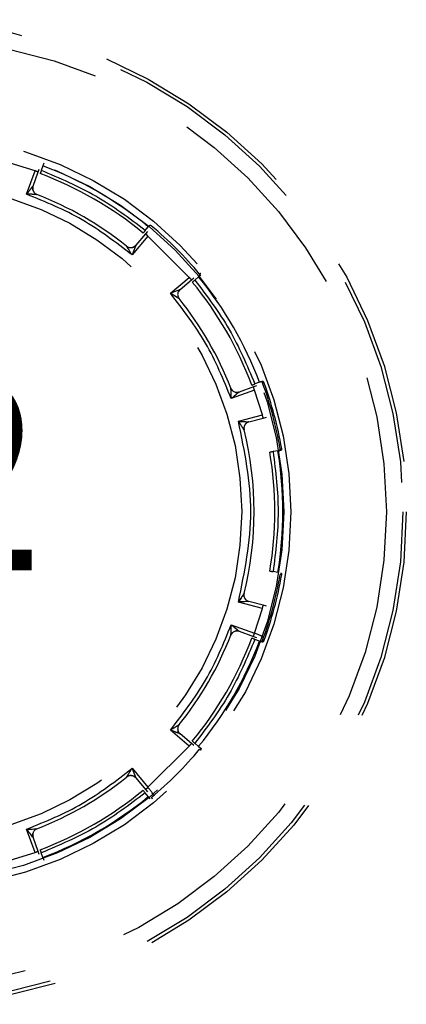
# Model space of a CAD drawing. Units: inches. Extents: x 0 to 34, y 0 to 45.4.
# Drawn here: x 9.7 to 10.2, y 17.5 to 18.7 of the extents above; entities that cross this region are included whole.
import ezdxf

# ---------------------------------------------------------------- set-up
doc = ezdxf.new("R2010")
doc.units = ezdxf.units.IN
doc.header["$MEASUREMENT"] = 0
doc.linetypes.add('HIDDEN', pattern=[0.375, 0.25, -0.125])
doc.layers.add('OBJECT', color=7, linetype='Continuous')
doc.layers.add('TEXT', color=7, linetype='Continuous')
doc.styles.add('ROMANS', font='romans')

msp = doc.modelspace()

# ---------------------------------------------------------------- linework, layer by layer
at = {"layer": 'OBJECT', "color": 7, "linetype": 'HIDDEN'}
for p, q in [((9.7131, 18.5317), (9.6836, 18.541)), ((9.7237, 18.5408), (9.7225, 18.5376)), ((9.703, 18.5039), (9.7131, 18.5317)), ((9.7107, 18.5136), (9.7168, 18.5305)), ((9.7168, 18.5303), (9.7181, 18.5339)), ((9.7225, 18.5376), (9.7204, 18.5322)), ((9.7107, 18.5136), (9.7107, 18.5136)), ((9.8442, 18.4607), (9.8479, 18.4652)), ((9.8469, 18.4596), (9.8445, 18.4566)), ((9.8484, 18.4658), (9.8479, 18.4652)), ((9.8475, 18.4541), (9.8285, 18.4315)), ((9.8445, 18.4567), (9.833, 18.443)), ((9.8967, 18.4048), (9.8475, 18.4541)), ((9.833, 18.443), (9.833, 18.443)), ((9.9837, 18.241), (9.9743, 18.2705)), ((9.9551, 18.2333), (9.9837, 18.241)), ((9.9675, 18.2326), (9.9847, 18.2372)), ((9.9847, 18.2372), (9.9884, 18.2382)), ((10.0022, 18.198), (9.9964, 18.1971)), ((10.0055, 18.1986), (10.0022, 18.198)), ((10.0022, 18.0531), (9.9964, 18.0541)), ((10.0033, 18.053), (10.0022, 18.0531)), ((10.0032, 18.053), (10.0033, 18.053)), ((9.8967, 17.8463), (9.8741, 17.8653)), ((9.8285, 17.8197), (9.8475, 17.7971))]:
    msp.add_line(p, q, dxfattribs=at)
at = {"layer": 'OBJECT', "color": 7}
for p, q in [((9.8741, 18.3858), (9.8967, 18.4048)), ((9.8856, 18.3904), (9.8993, 18.4019)), ((9.8993, 18.4018), (9.9022, 18.4043)), ((9.9078, 18.4053), (9.9033, 18.4016)), ((9.9105, 18.4075), (9.9078, 18.4053)), ((9.8856, 18.3904), (9.8856, 18.3904)), ((9.9743, 18.2705), (9.9466, 18.2604)), ((9.9731, 18.2742), (9.9562, 18.2681)), ((9.9766, 18.2755), (9.973, 18.2742)), ((9.9802, 18.2798), (9.9748, 18.2778)), ((9.9802, 18.2798), (9.9835, 18.281)), ((9.9562, 18.2681), (9.9562, 18.2681)), ((9.9837, 18.0102), (9.9551, 18.0178)), ((9.9847, 18.014), (9.9675, 18.0186)), ((9.9884, 18.013), (9.9847, 18.014)), ((9.9743, 17.9807), (9.9837, 18.0102)), ((9.9466, 17.9908), (9.9743, 17.9807)), ((9.9562, 17.9831), (9.9731, 17.9769)), ((9.9562, 17.9831), (9.9562, 17.9831)), ((9.973, 17.977), (9.9766, 17.9756)), ((9.9802, 17.9713), (9.9748, 17.9734)), ((9.9835, 17.9701), (9.9802, 17.9713)), ((9.8993, 17.8493), (9.8856, 17.8608)), ((9.8856, 17.8608), (9.8856, 17.8608)), ((9.9022, 17.8469), (9.8993, 17.8493)), ((9.9078, 17.8459), (9.9033, 17.8496)), ((9.8475, 17.7971), (9.8967, 17.8463)), ((9.9078, 17.8459), (9.9105, 17.8437)), ((9.9086, 17.8452), (9.9088, 17.845)), ((9.833, 17.8082), (9.8445, 17.7945)), ((9.833, 17.8082), (9.833, 17.8082)), ((9.8479, 17.786), (9.8442, 17.7905)), ((9.8445, 17.7945), (9.8469, 17.7916)), ((9.8501, 17.7833), (9.8479, 17.786)), ((9.8488, 17.7849), (9.8486, 17.7852)), ((9.7131, 17.7195), (9.703, 17.7472)), ((9.7168, 17.7207), (9.7107, 17.7376)), ((9.7107, 17.7376), (9.7107, 17.7376)), ((9.6836, 17.7101), (9.7131, 17.7195)), ((9.7181, 17.7172), (9.7168, 17.7208)), ((9.7225, 17.7136), (9.7204, 17.719)), ((9.7225, 17.7136), (9.7237, 17.7103)), ((9.7228, 17.7126), (9.7229, 17.7122))]:
    msp.add_line(p, q, dxfattribs=at)
at = {"layer": 'OBJECT', "color": 7, "linetype": 'HIDDEN'}
for centre, radius in [((9.5682, 18.1252), 0.5867), ((9.5682, 18.1252), 0.5827), ((9.5682, 18.1252), 0.5631), ((9.5682, 18.1252), 0.4494), ((9.5682, 18.1252), 0.441), ((9.5682, 18.1256), 0.3908)]:
    msp.add_circle(centre, radius, dxfattribs=at)
for centre, radius, start, end in [((9.5682, 18.1256), 0.4399, 50.5239, 69.4761), ((9.5682, 18.1256), 0.4302, 50.5245, 69.4755), ((9.5682, 18.1256), 0.4056, 51.2565, 68.7435), ((9.8501, 18.4647), 0.00197, 50.2681, 140.5), ((9.5682, 18.1256), 0.443, 39.7319, 50.2681), ((9.5682, 18.1256), 0.4399, 20.5239, 39.4761), ((9.5682, 18.1256), 0.4302, 20.5245, 39.4755), ((9.5682, 18.1256), 0.4056, 21.2565, 38.7435), ((9.5682, 18.1256), 0.443, 9.7319, 20.2681), ((9.5682, 18.1256), 0.4448, 9.7291, 20.2709), ((9.5682, 18.1256), 0.4056, 346.0914, 13.9086), ((10.0029, 18.2001), 0.00197, 279.5, 9.7319), ((9.5682, 18.1256), 0.4302, 350.5245, 9.4755), ((9.5682, 18.1256), 0.4399, 350.5239, 9.4761), ((9.5682, 18.1256), 0.443, 339.7319, 350.2681), ((9.5682, 18.1256), 0.4448, 339.7291, 350.2709), ((9.5682, 18.1256), 0.4056, 321.2565, 338.7435), ((9.5682, 18.1256), 0.4302, 320.5245, 339.4755), ((9.5682, 18.1256), 0.4399, 320.5239, 339.4761), ((9.5682, 18.1256), 0.4056, 291.2565, 308.7435), ((9.5682, 18.1256), 0.4302, 290.5245, 309.4755), ((9.5682, 18.1256), 0.4399, 290.5239, 309.4761)]:
    msp.add_arc(centre, radius, start, end, dxfattribs=at)
at = {"layer": 'OBJECT', "color": 7}
for centre, radius, start, end in [((9.9074, 18.4075), 0.00197, 309.5, 39.7319), ((9.9819, 18.2784), 0.00197, 20.2681, 110.5), ((9.9819, 17.9728), 0.00197, 249.5, 339.7319), ((9.5682, 18.1256), 0.443, 309.7319, 320.2681)]:
    msp.add_arc(centre, radius, start, end, dxfattribs=at)
at = {"layer": 'OBJECT', "color": 7, "linetype": 'HIDDEN'}
for points, knots in [([(9.7168, 18.5303), (9.7168, 18.5303), (9.7168, 18.5303), (9.7166, 18.5304), (9.7163, 18.5305), (9.7158, 18.5307), (9.7153, 18.5309), (9.7146, 18.5311), (9.7139, 18.5314), (9.7134, 18.5316), (9.7131, 18.5317)], [0, 0, 0, 0, 0.125006, 0.249996, 0.375, 0.500024, 0.625016, 0.750023, 0.875014, 1, 1, 1, 1]), ([(9.7204, 18.5322), (9.7203, 18.5317), (9.72, 18.5309), (9.7195, 18.5298), (9.7192, 18.529), (9.7191, 18.5285), (9.719, 18.5285), (9.719, 18.5285)], [0, 0, 0, 0, 0.2146909, 0.4293886, 0.6440765, 0.8587756, 1, 1, 1, 1]), ([(9.8442, 18.4607), (9.8251, 18.4752), (9.7868, 18.5041), (9.7425, 18.5228), (9.7204, 18.5322)], [0, 0, 0, 0, 0.5, 1, 1, 1, 1]), ([(9.703, 18.5039), (9.7048, 18.5062), (9.7073, 18.5093), (9.7098, 18.5125), (9.7105, 18.5134), (9.7107, 18.5136), (9.7107, 18.5136), (9.7107, 18.5136)], [0, 0, 0, 0, 0.643105, 0.867869, 0.942048, 0.972302, 1, 1, 1, 1]), ([(9.7105, 18.5089), (9.7103, 18.5097), (9.7101, 18.5113), (9.7105, 18.5129), (9.7107, 18.5136)], [0, 0, 0, 0, 0.5183062, 1, 1, 1, 1]), ([(9.7107, 18.5136), (9.7105, 18.5126), (9.7101, 18.5112), (9.7104, 18.5091), (9.7109, 18.5076), (9.7117, 18.5063), (9.713, 18.5047), (9.7144, 18.504), (9.7153, 18.5036)], [0, 0, 0, 0, 0.239753, 0.368546, 0.499987, 0.631427, 0.760233, 1, 1, 1, 1]), ([(9.7153, 18.5036), (9.7152, 18.5036), (9.7152, 18.5036), (9.7149, 18.5036), (9.7139, 18.5036), (9.7098, 18.5038), (9.7059, 18.5039), (9.703, 18.5039)], [0, 0, 0, 0, 0.028053, 0.058581, 0.132925, 0.356166, 1, 1, 1, 1]), ([(9.8285, 18.4315), (9.8092, 18.4464), (9.7707, 18.4763), (9.7256, 18.4947), (9.703, 18.5039)], [0, 0, 0, 0, 0.5, 1, 1, 1, 1]), ([(9.8442, 18.4607), (9.8439, 18.4603), (9.8434, 18.4597), (9.8426, 18.4587), (9.842, 18.4581), (9.8417, 18.4577), (9.8417, 18.4577), (9.8417, 18.4576)], [0, 0, 0, 0, 0.214705, 0.429388, 0.64408, 0.858775, 1, 1, 1, 1]), ([(9.8475, 18.4541), (9.8473, 18.4543), (9.8468, 18.4546), (9.8462, 18.4551), (9.8457, 18.4556), (9.8452, 18.456), (9.8449, 18.4563), (9.8446, 18.4565), (9.8444, 18.4566), (9.8445, 18.4566), (9.8445, 18.4566)], [0, 0, 0, 0, 0.125013, 0.250001, 0.374999, 0.500008, 0.62501, 0.750003, 0.874998, 1, 1, 1, 1]), ([(9.822, 18.4419), (9.8229, 18.4414), (9.8241, 18.4406), (9.8262, 18.4402), (9.8277, 18.4402), (9.8293, 18.4405), (9.8312, 18.4413), (9.8323, 18.4423), (9.833, 18.443)], [0, 0, 0, 0, 0.239765, 0.368555, 0.499996, 0.631444, 0.760235, 1, 1, 1, 1]), ([(9.8285, 18.4315), (9.8269, 18.434), (9.8249, 18.4373), (9.8228, 18.4408), (9.8222, 18.4417), (9.8221, 18.4419), (9.822, 18.4419), (9.822, 18.4419)], [0, 0, 0, 0, 0.648033, 0.868329, 0.941879, 0.972148, 1, 1, 1, 1]), ([(9.833, 18.443), (9.833, 18.443), (9.833, 18.443), (9.8329, 18.4427), (9.8325, 18.4417), (9.831, 18.4379), (9.8296, 18.4342), (9.8285, 18.4315)], [0, 0, 0, 0, 0.027498, 0.057485, 0.130869, 0.352674, 1, 1, 1, 1]), ([(9.833, 18.443), (9.8325, 18.4425), (9.8315, 18.4414), (9.8301, 18.4409), (9.8294, 18.4406)], [0, 0, 0, 0, 0.482246, 1, 1, 1, 1]), ([(9.9033, 18.4016), (9.9178, 18.3824), (9.9467, 18.3441), (9.9654, 18.2999), (9.9748, 18.2778)], [0, 0, 0, 0, 0.5000005, 1, 1, 1, 1]), ([(9.9466, 18.2604), (9.9373, 18.2829), (9.9189, 18.328), (9.889, 18.3666), (9.8741, 18.3858)], [0, 0, 0, 0, 0.5, 1, 1, 1, 1]), ([(9.9847, 18.2372), (9.9847, 18.2372), (9.9846, 18.2373), (9.9844, 18.2382), (9.9841, 18.2395), (9.9838, 18.2405), (9.9837, 18.241)], [0, 0, 0, 0, 0.2499957, 0.5000058, 0.7500076, 1, 1, 1, 1]), ([(9.9619, 18.2231), (9.9619, 18.2231), (9.9619, 18.2231), (9.9617, 18.2234), (9.9609, 18.2247), (9.9586, 18.2281), (9.9565, 18.2313), (9.9551, 18.2333)], [0, 0, 0, 0, 0.032222, 0.068287, 0.160326, 0.450426, 1, 1, 1, 1]), ([(9.9551, 18.0178), (9.9625, 18.0537), (9.9772, 18.1256), (9.9625, 18.1974), (9.9551, 18.2333)], [0, 0, 0, 0, 0.5, 1, 1, 1, 1]), ([(9.9551, 18.2333), (9.9576, 18.2332), (9.9614, 18.233), (9.9656, 18.2327), (9.9671, 18.2326), (9.9675, 18.2326), (9.9675, 18.2326), (9.9675, 18.2326)], [0, 0, 0, 0, 0.548581, 0.840411, 0.93237, 0.968164, 1, 1, 1, 1]), ([(9.9675, 18.2326), (9.9666, 18.2322), (9.9646, 18.2314), (9.9626, 18.2291), (9.9615, 18.2261), (9.9618, 18.2241), (9.9619, 18.2231)], [0, 0, 0, 0, 0.249995, 0.500002, 0.750004, 1, 1, 1, 1]), ([(10.0048, 18.2005), (10.0048, 18.2005), (10.0049, 18.2005), (10.005, 18.2005), (10.0052, 18.2005), (10.0055, 18.2006), (10.0058, 18.2006), (10.0061, 18.2007), (10.0064, 18.2007), (10.0065, 18.2007), (10.0066, 18.2007)], [0, 0, 0, 0, 0.124983, 0.250014, 0.375044, 0.500011, 0.625002, 0.750016, 0.875011, 1, 1, 1, 1]), ([(10.0066, 18.2007), (10.0065, 18.2002), (10.0063, 18.1994), (10.0059, 18.1987), (10.0057, 18.1986), (10.0055, 18.1986)], [0, 0, 0, 0, 0.5413969, 0.7761076, 1, 1, 1, 1]), ([(9.9964, 18.1971), (9.996, 18.197), (9.9951, 18.1968), (9.9939, 18.1966), (9.9931, 18.1965), (9.9926, 18.1964), (9.9926, 18.1964), (9.9925, 18.1964)], [0, 0, 0, 0, 0.214666, 0.429376, 0.644089, 0.858774, 1, 1, 1, 1]), ([(9.9964, 18.1971), (9.9994, 18.1732), (10.0053, 18.1256), (9.9994, 18.0779), (9.9964, 18.0541)], [0, 0, 0, 0, 0.5, 1, 1, 1, 1]), ([(10.0047, 18.1994), (10.0047, 18.1993), (10.0047, 18.1992), (10.0048, 18.1991), (10.0051, 18.199), (10.0055, 18.1989), (10.0059, 18.1989), (10.006, 18.1989)], [0, 0, 0, 0, 0.181488, 0.377962, 0.591452, 0.823794, 1, 1, 1, 1]), ([(9.9925, 18.0548), (9.9926, 18.0548), (9.9927, 18.0547), (9.9933, 18.0546), (9.9943, 18.0545), (9.9954, 18.0543), (9.9961, 18.0542), (9.9964, 18.0541)], [0, 0, 0, 0, 0.214687, 0.42938, 0.644077, 0.858769, 1, 1, 1, 1]), ([(10.0066, 18.0504), (10.0065, 18.0504), (10.0064, 18.0504), (10.0061, 18.0505), (10.0058, 18.0505), (10.0055, 18.0506), (10.0052, 18.0506), (10.005, 18.0507), (10.0049, 18.0507), (10.0048, 18.0507), (10.0048, 18.0507)], [0, 0, 0, 0, 0.12499, 0.249983, 0.374997, 0.499988, 0.624954, 0.749986, 0.875018, 1, 1, 1, 1]), ([(10.0055, 18.0526), (10.0057, 18.0525), (10.0059, 18.0524), (10.0063, 18.0517), (10.0065, 18.051), (10.0066, 18.0504)], [0, 0, 0, 0, 0.224565, 0.460296, 1, 1, 1, 1]), ([(9.8741, 17.8653), (9.889, 17.8846), (9.9189, 17.9231), (9.9373, 17.9682), (9.9466, 17.9908)], [0, 0, 0, 0, 0.4999997, 1, 1, 1, 1]), ([(9.9748, 17.9734), (9.9654, 17.9513), (9.9467, 17.907), (9.9178, 17.8687), (9.9033, 17.8496)], [0, 0, 0, 0, 0.5, 1, 1, 1, 1]), ([(9.8741, 17.8653), (9.8766, 17.8668), (9.88, 17.8689), (9.8834, 17.871), (9.8843, 17.8716), (9.8845, 17.8717), (9.8845, 17.8717), (9.8845, 17.8718)], [0, 0, 0, 0, 0.648045, 0.868331, 0.941879, 0.972149, 1, 1, 1, 1]), ([(9.8845, 17.8718), (9.884, 17.8709), (9.8832, 17.8697), (9.8828, 17.8676), (9.8828, 17.866), (9.8831, 17.8645), (9.8839, 17.8626), (9.8849, 17.8615), (9.8856, 17.8608)], [0, 0, 0, 0, 0.239766, 0.368561, 0.500008, 0.631451, 0.760251, 1, 1, 1, 1]), ([(9.8856, 17.8608), (9.8856, 17.8608), (9.8856, 17.8608), (9.8853, 17.8609), (9.8843, 17.8613), (9.8805, 17.8628), (9.8769, 17.8642), (9.8741, 17.8653)], [0, 0, 0, 0, 0.0275, 0.057488, 0.130866, 0.352679, 1, 1, 1, 1]), ([(9.703, 17.7472), (9.7256, 17.7564), (9.7707, 17.7749), (9.8092, 17.8047), (9.8285, 17.8197)], [0, 0, 0, 0, 0.5, 1, 1, 1, 1]), ([(9.822, 17.8092), (9.822, 17.8093), (9.8221, 17.8093), (9.8222, 17.8095), (9.8228, 17.8104), (9.8249, 17.8138), (9.827, 17.8172), (9.8285, 17.8197)], [0, 0, 0, 0, 0.028052, 0.058587, 0.132923, 0.356159, 1, 1, 1, 1]), ([(9.8285, 17.8197), (9.8296, 17.8169), (9.831, 17.8133), (9.8325, 17.8095), (9.8329, 17.8084), (9.833, 17.8082), (9.833, 17.8082), (9.833, 17.8082)], [0, 0, 0, 0, 0.643112, 0.867872, 0.942049, 0.972302, 1, 1, 1, 1]), ([(9.833, 17.8082), (9.8323, 17.8088), (9.8312, 17.8099), (9.8293, 17.8107), (9.8277, 17.811), (9.8262, 17.811), (9.8241, 17.8106), (9.8229, 17.8098), (9.822, 17.8092)], [0, 0, 0, 0, 0.239762, 0.368553, 0.500003, 0.631445, 0.760235, 1, 1, 1, 1]), ([(9.833, 17.8082), (9.8323, 17.8089), (9.8312, 17.8099), (9.8293, 17.8107), (9.8278, 17.811), (9.8262, 17.811), (9.8242, 17.8106), (9.8229, 17.8098), (9.8221, 17.8093)], [0, 0, 0, 0, 0.239835, 0.368644, 0.500106, 0.631547, 0.760329, 1, 1, 1, 1]), ([(9.8442, 17.7905), (9.8251, 17.776), (9.7868, 17.747), (9.7425, 17.7284), (9.7204, 17.719)], [0, 0, 0, 0, 0.5, 1, 1, 1, 1])]:
    msp.add_open_spline(points, degree=3, knots=knots, dxfattribs=at)
at = {"layer": 'OBJECT', "color": 7}
for points, knots in [([(9.8993, 18.4018), (9.8993, 18.4018), (9.8993, 18.4018), (9.8992, 18.402), (9.8989, 18.4022), (9.8986, 18.4026), (9.8982, 18.4031), (9.8978, 18.4036), (9.8973, 18.4042), (9.8969, 18.4046), (9.8967, 18.4048)], [0, 0, 0, 0, 0.125005, 0.250001, 0.374997, 0.500014, 0.625009, 0.750015, 0.875007, 1, 1, 1, 1]), ([(9.9033, 18.4016), (9.903, 18.4013), (9.9023, 18.4007), (9.9014, 18.4), (9.9007, 18.3994), (9.9003, 18.3991), (9.9003, 18.3991), (9.9003, 18.3991)], [0, 0, 0, 0, 0.214701, 0.429381, 0.644072, 0.858773, 1, 1, 1, 1]), ([(9.9089, 18.4087), (9.9089, 18.4087), (9.9089, 18.4088), (9.909, 18.4089), (9.9092, 18.409), (9.9094, 18.4092), (9.9097, 18.4094), (9.9099, 18.4096), (9.9101, 18.4097), (9.9102, 18.4098), (9.9103, 18.4099)], [0, 0, 0, 0, 0.124997, 0.249999, 0.374998, 0.499969, 0.624993, 0.749965, 0.875023, 1, 1, 1, 1]), ([(9.8741, 18.3858), (9.8768, 18.3869), (9.8805, 18.3884), (9.8843, 18.3899), (9.8853, 18.3903), (9.8856, 18.3904), (9.8856, 18.3904), (9.8856, 18.3904)], [0, 0, 0, 0, 0.643118, 0.867869, 0.942043, 0.972302, 1, 1, 1, 1]), ([(9.8856, 18.3904), (9.8849, 18.3897), (9.8839, 18.3886), (9.8831, 18.3867), (9.8828, 18.3851), (9.8828, 18.3835), (9.8832, 18.3815), (9.884, 18.3802), (9.8845, 18.3794)], [0, 0, 0, 0, 0.2397502, 0.3685504, 0.4999936, 0.6314404, 0.7602329, 1, 1, 1, 1]), ([(9.8856, 18.3904), (9.8849, 18.3897), (9.8839, 18.3886), (9.8831, 18.3867), (9.8828, 18.3851), (9.8828, 18.3835), (9.8832, 18.3815), (9.884, 18.3803), (9.8845, 18.3794)], [0, 0, 0, 0, 0.239834, 0.368651, 0.500103, 0.631542, 0.760315, 1, 1, 1, 1]), ([(9.8845, 18.3794), (9.8845, 18.3794), (9.8845, 18.3794), (9.8843, 18.3796), (9.8834, 18.3801), (9.88, 18.3823), (9.8766, 18.3843), (9.8741, 18.3858)], [0, 0, 0, 0, 0.0280508, 0.0585867, 0.1329216, 0.3561478, 1, 1, 1, 1]), ([(9.9466, 18.2604), (9.9465, 18.2633), (9.9464, 18.2672), (9.9463, 18.2713), (9.9462, 18.2723), (9.9462, 18.2726), (9.9462, 18.2726), (9.9462, 18.2726)], [0, 0, 0, 0, 0.648037, 0.868328, 0.941878, 0.97215, 1, 1, 1, 1]), ([(9.9462, 18.2726), (9.9467, 18.2717), (9.9473, 18.2704), (9.9489, 18.2691), (9.9503, 18.2683), (9.9518, 18.2677), (9.9538, 18.2675), (9.9553, 18.2678), (9.9562, 18.2681)], [0, 0, 0, 0, 0.239763, 0.368567, 0.500003, 0.631466, 0.760253, 1, 1, 1, 1]), ([(9.9711, 18.2764), (9.9711, 18.2764), (9.9712, 18.2765), (9.9719, 18.2767), (9.9728, 18.277), (9.9738, 18.2774), (9.9745, 18.2777), (9.9748, 18.2778)], [0, 0, 0, 0, 0.214685, 0.429412, 0.644078, 0.858805, 1, 1, 1, 1]), ([(9.9743, 18.2705), (9.9742, 18.2707), (9.974, 18.2712), (9.9738, 18.272), (9.9735, 18.2726), (9.9733, 18.2732), (9.9731, 18.2737), (9.973, 18.274), (9.973, 18.2742), (9.973, 18.2742), (9.973, 18.2742)], [0, 0, 0, 0, 0.124987, 0.249982, 0.375001, 0.499991, 0.625002, 0.750004, 0.874996, 1, 1, 1, 1]), ([(9.9835, 18.281), (9.9836, 18.281), (9.9839, 18.2811), (9.9846, 18.2807), (9.9851, 18.2801), (9.9854, 18.2797)], [0, 0, 0, 0, 0.227511, 0.466627, 1, 1, 1, 1]), ([(9.9854, 18.2797), (9.9854, 18.2797), (9.9853, 18.2796), (9.985, 18.2795), (9.9847, 18.2794), (9.9844, 18.2793), (9.9842, 18.2792), (9.9839, 18.2791), (9.9838, 18.2791), (9.9838, 18.279), (9.9838, 18.279)], [0, 0, 0, 0, 0.124971, 0.250016, 0.375002, 0.499972, 0.625001, 0.749993, 0.874996, 1, 1, 1, 1]), ([(9.9562, 18.2681), (9.9562, 18.2681), (9.9562, 18.2681), (9.956, 18.2679), (9.9552, 18.2672), (9.952, 18.2647), (9.9489, 18.2622), (9.9466, 18.2604)], [0, 0, 0, 0, 0.027498, 0.057491, 0.130875, 0.35267, 1, 1, 1, 1]), ([(9.9562, 18.2681), (9.9555, 18.2679), (9.9541, 18.2675), (9.9527, 18.2677), (9.9519, 18.2678)], [0, 0, 0, 0, 0.4822402, 1, 1, 1, 1]), ([(9.9551, 18.0178), (9.9565, 18.0199), (9.9586, 18.0231), (9.9609, 18.0265), (9.9617, 18.0277), (9.9619, 18.028), (9.9619, 18.0281), (9.9619, 18.0281)], [0, 0, 0, 0, 0.549329, 0.839784, 0.931803, 0.96783, 1, 1, 1, 1]), ([(9.9619, 18.0281), (9.9619, 18.0281), (9.9619, 18.028), (9.9617, 18.0277), (9.9609, 18.0266), (9.9587, 18.0231), (9.9565, 18.0199), (9.9551, 18.0178)], [0, 0, 0, 0, 0.0316171, 0.0668858, 0.1564359, 0.4375018, 1, 1, 1, 1]), ([(9.9619, 18.0281), (9.9618, 18.0271), (9.9615, 18.025), (9.9626, 18.0221), (9.9646, 18.0197), (9.9666, 18.019), (9.9675, 18.0186)], [0, 0, 0, 0, 0.2499966, 0.4999984, 0.7500031, 1, 1, 1, 1]), ([(9.9675, 18.0186), (9.9675, 18.0186), (9.9675, 18.0186), (9.9671, 18.0186), (9.9656, 18.0185), (9.9614, 18.0182), (9.9576, 18.018), (9.9551, 18.0178)], [0, 0, 0, 0, 0.031881, 0.067741, 0.159771, 0.451607, 1, 1, 1, 1]), ([(9.9837, 18.0102), (9.9838, 18.0107), (9.9841, 18.0117), (9.9844, 18.0129), (9.9846, 18.0138), (9.9847, 18.0139), (9.9847, 18.014)], [0, 0, 0, 0, 0.249998, 0.499996, 0.750003, 1, 1, 1, 1]), ([(9.9462, 17.9785), (9.9462, 17.9786), (9.9462, 17.9786), (9.9462, 17.9788), (9.9463, 17.9799), (9.9464, 17.984), (9.9465, 17.9879), (9.9466, 17.9908)], [0, 0, 0, 0, 0.028052, 0.058582, 0.132924, 0.356156, 1, 1, 1, 1]), ([(9.9466, 17.9908), (9.9489, 17.989), (9.952, 17.9865), (9.9551, 17.984), (9.956, 17.9833), (9.9562, 17.9831), (9.9562, 17.9831), (9.9562, 17.9831)], [0, 0, 0, 0, 0.643106, 0.867868, 0.94205, 0.9723, 1, 1, 1, 1]), ([(9.9562, 17.9831), (9.9553, 17.9833), (9.9538, 17.9837), (9.9518, 17.9834), (9.9503, 17.9829), (9.9489, 17.9821), (9.9473, 17.9808), (9.9467, 17.9794), (9.9462, 17.9785)], [0, 0, 0, 0, 0.239747, 0.368534, 0.499996, 0.631431, 0.760237, 1, 1, 1, 1]), ([(9.9516, 17.9833), (9.9524, 17.9834), (9.954, 17.9837), (9.9555, 17.9833), (9.9562, 17.9831)], [0, 0, 0, 0, 0.518345, 1, 1, 1, 1]), ([(9.973, 17.977), (9.973, 17.977), (9.973, 17.977), (9.973, 17.9772), (9.9731, 17.9775), (9.9733, 17.9779), (9.9735, 17.9785), (9.9738, 17.9792), (9.974, 17.9799), (9.9742, 17.9804), (9.9743, 17.9807)], [0, 0, 0, 0, 0.125004, 0.249996, 0.374999, 0.500008, 0.625002, 0.750012, 0.875007, 1, 1, 1, 1]), ([(9.9849, 17.9753), (9.9849, 17.9755), (9.9849, 17.9757), (9.9839, 17.9765), (9.9819, 17.9776), (9.9785, 17.9791), (9.9757, 17.9802), (9.9743, 17.9807)], [0, 0, 0, 0, 0.1641509, 0.304728, 0.5142939, 0.7664031, 1, 1, 1, 1]), ([(9.9748, 17.9734), (9.9744, 17.9735), (9.9735, 17.9738), (9.9724, 17.9743), (9.9716, 17.9746), (9.9712, 17.9747), (9.9711, 17.9747), (9.9711, 17.9748)], [0, 0, 0, 0, 0.214683, 0.429376, 0.644077, 0.858779, 1, 1, 1, 1]), ([(9.9854, 17.9715), (9.9851, 17.9711), (9.9846, 17.9705), (9.9839, 17.9701), (9.9836, 17.9701), (9.9835, 17.9701)], [0, 0, 0, 0, 0.541427, 0.776116, 1, 1, 1, 1]), ([(9.9838, 17.9721), (9.9838, 17.9721), (9.9838, 17.9721), (9.9839, 17.9721), (9.9842, 17.972), (9.9844, 17.9719), (9.9847, 17.9718), (9.985, 17.9716), (9.9853, 17.9716), (9.9854, 17.9715), (9.9854, 17.9715)], [0, 0, 0, 0, 0.125002, 0.250005, 0.374997, 0.500026, 0.624996, 0.749986, 0.875026, 1, 1, 1, 1]), ([(9.8856, 17.8608), (9.8851, 17.8613), (9.884, 17.8623), (9.8835, 17.8637), (9.8832, 17.8644)], [0, 0, 0, 0, 0.482243, 1, 1, 1, 1]), ([(9.8967, 17.8463), (9.8969, 17.8465), (9.8973, 17.847), (9.8978, 17.8475), (9.8982, 17.8481), (9.8986, 17.8486), (9.8989, 17.8489), (9.8992, 17.8492), (9.8993, 17.8493), (9.8993, 17.8493), (9.8993, 17.8493)], [0, 0, 0, 0, 0.124993, 0.249981, 0.374991, 0.499983, 0.625002, 0.749999, 0.874995, 1, 1, 1, 1]), ([(9.9003, 17.8521), (9.9003, 17.8521), (9.9004, 17.852), (9.9009, 17.8516), (9.9017, 17.8509), (9.9025, 17.8502), (9.9031, 17.8498), (9.9033, 17.8496)], [0, 0, 0, 0, 0.214692, 0.429388, 0.644103, 0.858791, 1, 1, 1, 1]), ([(9.9103, 17.8413), (9.9102, 17.8413), (9.9101, 17.8414), (9.9099, 17.8416), (9.9097, 17.8418), (9.9094, 17.842), (9.9092, 17.8422), (9.909, 17.8423), (9.9089, 17.8424), (9.9089, 17.8424), (9.9089, 17.8424)], [0, 0, 0, 0, 0.124982, 0.250046, 0.375008, 0.50003, 0.625001, 0.750005, 0.875005, 1, 1, 1, 1]), ([(9.9105, 17.8437), (9.9105, 17.8436), (9.9107, 17.8434), (9.9107, 17.8426), (9.9105, 17.8418), (9.9103, 17.8413)], [0, 0, 0, 0, 0.2246107, 0.4603259, 1, 1, 1, 1]), ([(9.8442, 17.7905), (9.8439, 17.7908), (9.8434, 17.7915), (9.8426, 17.7924), (9.842, 17.7931), (9.8417, 17.7935), (9.8417, 17.7935), (9.8417, 17.7935)], [0, 0, 0, 0, 0.214697, 0.429386, 0.644076, 0.858775, 1, 1, 1, 1]), ([(9.8445, 17.7945), (9.8445, 17.7945), (9.8444, 17.7945), (9.8446, 17.7946), (9.8449, 17.7949), (9.8452, 17.7952), (9.8457, 17.7956), (9.8462, 17.796), (9.8468, 17.7965), (9.8473, 17.7969), (9.8475, 17.7971)], [0, 0, 0, 0, 0.125003, 0.249996, 0.374989, 0.499991, 0.625001, 0.750002, 0.874994, 1, 1, 1, 1]), ([(9.854, 17.7871), (9.854, 17.7872), (9.8541, 17.7875), (9.8536, 17.7886), (9.8525, 17.7906), (9.8503, 17.7936), (9.8484, 17.7959), (9.8475, 17.7971)], [0, 0, 0, 0, 0.164149, 0.304723, 0.514282, 0.766405, 1, 1, 1, 1]), ([(9.8514, 17.7849), (9.8514, 17.7849), (9.8514, 17.7849), (9.8515, 17.7848), (9.8516, 17.7846), (9.8518, 17.7844), (9.852, 17.7841), (9.8522, 17.7839), (9.8524, 17.7837), (9.8524, 17.7836), (9.8525, 17.7835)], [0, 0, 0, 0, 0.124986, 0.249984, 0.375005, 0.499997, 0.624998, 0.750022, 0.875005, 1, 1, 1, 1]), ([(9.703, 17.7472), (9.7059, 17.7473), (9.7099, 17.7474), (9.7139, 17.7475), (9.715, 17.7476), (9.7152, 17.7476), (9.7152, 17.7476), (9.7153, 17.7476)], [0, 0, 0, 0, 0.648047, 0.868324, 0.941874, 0.972149, 1, 1, 1, 1]), ([(9.7107, 17.7376), (9.7107, 17.7376), (9.7107, 17.7376), (9.7105, 17.7378), (9.7099, 17.7386), (9.7073, 17.7418), (9.7048, 17.7449), (9.703, 17.7472)], [0, 0, 0, 0, 0.0275, 0.057487, 0.130872, 0.352674, 1, 1, 1, 1]), ([(9.7153, 17.7476), (9.7144, 17.7471), (9.713, 17.7464), (9.7117, 17.7449), (9.7109, 17.7435), (9.7104, 17.742), (9.7101, 17.74), (9.7105, 17.7385), (9.7107, 17.7376)], [0, 0, 0, 0, 0.239769, 0.368573, 0.500014, 0.631455, 0.76025, 1, 1, 1, 1]), ([(9.7107, 17.7376), (9.7105, 17.7382), (9.7101, 17.7397), (9.7103, 17.7411), (9.7104, 17.7419)], [0, 0, 0, 0, 0.482226, 1, 1, 1, 1]), ([(9.7131, 17.7195), (9.7134, 17.7196), (9.7139, 17.7198), (9.7146, 17.72), (9.7153, 17.7203), (9.7158, 17.7205), (9.7163, 17.7206), (9.7166, 17.7208), (9.7168, 17.7208), (9.7168, 17.7208), (9.7168, 17.7208)], [0, 0, 0, 0, 0.1249881, 0.2499776, 0.3749857, 0.4999764, 0.6249999, 0.7500049, 0.8749942, 1, 1, 1, 1]), ([(9.719, 17.7227), (9.7191, 17.7227), (9.7191, 17.7226), (9.7193, 17.7219), (9.7197, 17.721), (9.7201, 17.72), (9.7203, 17.7193), (9.7204, 17.719)], [0, 0, 0, 0, 0.214688, 0.429392, 0.644089, 0.858786, 1, 1, 1, 1])]:
    msp.add_open_spline(points, degree=3, knots=knots, dxfattribs=at)

# ---------------------------------------------------------------- texts
at = {"layer": 'TEXT', "color": 7, "lineweight": 30, "style": 'ROMANS'}
msp.add_text('S2', height=0.22987, dxfattribs=at).set_placement((9.3639, 18.0556))

doc.saveas('drawing.dxf')
